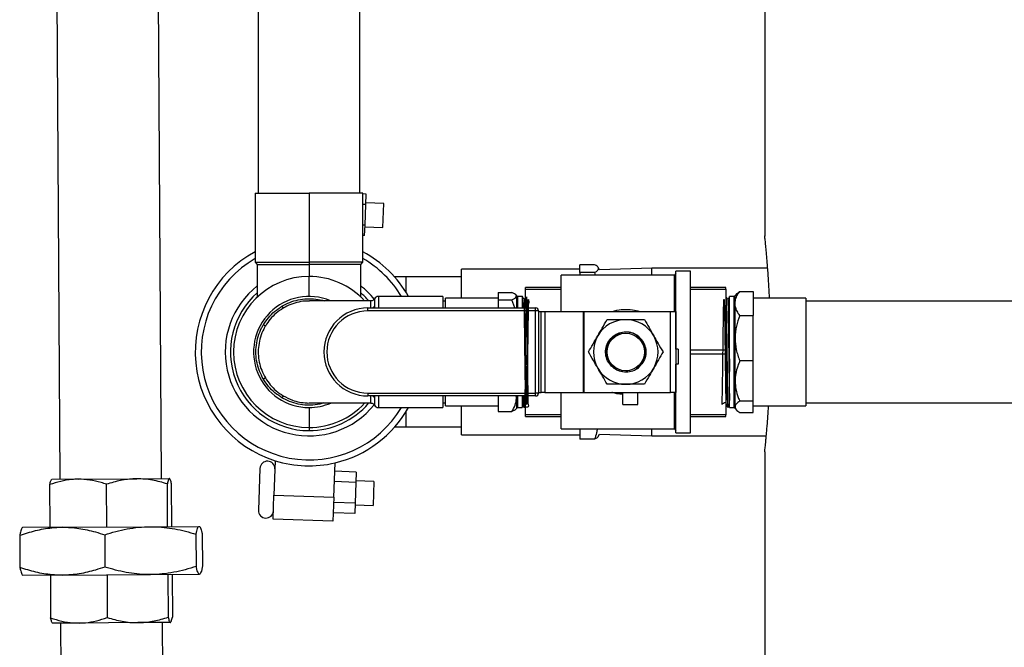
# Model space of a CAD drawing. Units: inches. Extents: x 0.8 to 12.3, y 1.4 to 8.7.
# Drawn here: x 4.8 to 5.7, y 2.8 to 3.4 of the extents above; entities that cross this region are included whole.
import ezdxf

# ---------------------------------------------------------------- set-up
doc = ezdxf.new("R2010")
doc.units = ezdxf.units.IN
doc.header["$MEASUREMENT"] = 0

msp = doc.modelspace()

# ---------------------------------------------------------------- linework, layer by layer
at = {"color": 7, "linetype": 'Continuous', "lineweight": 25}
for p, q in [((5.47408, 3.64623), (5.47408, 3.18068)), ((5.03349, 3.63585), (5.03349, 3.21784)), ((5.12204, 3.21784), (5.12204, 3.62859)), ((4.85725, 3.56277), (4.86093, 2.96928)), ((4.94948, 2.96983), (4.9458, 3.56332)), ((5.03089, 3.21784), (5.03089, 3.15783)), ((5.03089, 3.21784), (5.07776, 3.21784)), ((5.07776, 3.21784), (5.07776, 3.15783)), ((5.12464, 3.21784), (5.07776, 3.21784)), ((5.12464, 3.15783), (5.12464, 3.21784)), ((5.1274, 3.21713), (5.12464, 3.21723)), ((5.12708, 3.20812), (5.1274, 3.21713)), ((5.12708, 3.20812), (5.12464, 3.2082)), ((5.12644, 3.19009), (5.12708, 3.20812)), ((5.14275, 3.20895), (5.12713, 3.20951)), ((5.142, 3.18813), (5.14275, 3.20895)), ((5.12644, 3.19009), (5.12464, 3.19015)), ((5.12612, 3.18107), (5.12644, 3.19009)), ((5.12639, 3.18869), (5.142, 3.18813)), ((5.12612, 3.18107), (5.12464, 3.18112)), ((5.03089, 3.15783), (5.03276, 3.15596)), ((5.03089, 3.15783), (5.07776, 3.15783)), ((5.03276, 3.15596), (5.03276, 3.12768)), ((5.03276, 3.15596), (5.07776, 3.15596)), ((5.07776, 3.15783), (5.07776, 3.15596)), ((5.12464, 3.15783), (5.07776, 3.15783)), ((5.12277, 3.15596), (5.07776, 3.15596)), ((5.07776, 3.15596), (5.07776, 3.14554)), ((5.12277, 3.15596), (5.12464, 3.15783)), ((5.12277, 3.12768), (5.12277, 3.15596)), ((5.31318, 3.15187), (5.21031, 3.15187)), ((5.21031, 3.12675), (5.21031, 3.15187)), ((5.32604, 3.15577), (5.31318, 3.15577)), ((5.31318, 3.14897), (5.31318, 3.15577)), ((5.33032, 3.15142), (5.32924, 3.1533)), ((5.37584, 3.15283), (5.33032, 3.15142)), ((5.47663, 3.15283), (5.37584, 3.15283)), ((5.37584, 3.14675), (5.37584, 3.15283)), ((5.21031, 3.14508), (5.16193, 3.14508)), ((5.39546, 3.14675), (5.29688, 3.14675)), ((5.29688, 3.11502), (5.29688, 3.14675)), ((5.31318, 3.14897), (5.31318, 3.14675)), ((5.32604, 3.14897), (5.31318, 3.14897)), ((5.32604, 3.14897), (5.32657, 3.14675)), ((5.39686, 3.14815), (5.39546, 3.14675)), ((5.39546, 3.11502), (5.39546, 3.14675)), ((5.40954, 3.15013), (5.39686, 3.15013)), ((5.39686, 3.0824), (5.39686, 3.15013)), ((5.40954, 3.0097), (5.40954, 3.15013)), ((5.29688, 3.13608), (5.2661, 3.13608)), ((5.2661, 3.13461), (5.2661, 3.13608)), ((5.2661, 3.13461), (5.29688, 3.13461)), ((5.2661, 3.11814), (5.2661, 3.13461)), ((5.44032, 3.13608), (5.40954, 3.13608)), ((5.40954, 3.13461), (5.44032, 3.13461)), ((5.44032, 3.13461), (5.44032, 3.13608)), ((5.44032, 3.13461), (5.44032, 3.08139)), ((5.19402, 3.12817), (5.13818, 3.12817)), ((5.19402, 3.12817), (5.19402, 3.11814)), ((5.24235, 3.12675), (5.19652, 3.12675)), ((5.19652, 3.11814), (5.19652, 3.12675)), ((5.24235, 3.13173), (5.25406, 3.13173)), ((5.24235, 3.13173), (5.24235, 3.12514)), ((5.25811, 3.12908), (5.25746, 3.12974)), ((5.25811, 3.12908), (5.25811, 3.12843)), ((5.25811, 3.12843), (5.25811, 3.11814)), ((5.25902, 3.12817), (5.25811, 3.12817)), ((5.26328, 3.12804), (5.25902, 3.12817)), ((5.25902, 3.12817), (5.25902, 3.12754)), ((5.25902, 3.12754), (5.25902, 3.11814)), ((5.26509, 3.12569), (5.26464, 3.12569)), ((5.44053, 3.12796), (5.44032, 3.12795)), ((5.44229, 3.1257), (5.44184, 3.1257)), ((5.4474, 3.12817), (5.44342, 3.12805)), ((5.44342, 3.03178), (5.44342, 3.12805)), ((5.44831, 3.12817), (5.4474, 3.12817)), ((5.4474, 3.03166), (5.4474, 3.12817)), ((5.44991, 3.13068), (5.44831, 3.12908)), ((5.44831, 3.1221), (5.44831, 3.12908)), ((5.44999, 3.13061), (5.45236, 3.13256)), ((5.45236, 3.13256), (5.46407, 3.13256)), ((5.46407, 3.13256), (5.46407, 3.11163)), ((5.50991, 3.12675), (5.46407, 3.12675)), ((5.50991, 3.12675), (5.50991, 3.03308)), ((5.12893, 3.11564), (5.12893, 3.11814)), ((5.12893, 3.11814), (5.27483, 3.11814)), ((5.19652, 3.12419), (5.19402, 3.12419)), ((5.24235, 3.12514), (5.24235, 3.11814)), ((5.24235, 3.12514), (5.25406, 3.12514)), ((5.25661, 3.11814), (5.25406, 3.12514)), ((5.26301, 3.12393), (5.26301, 3.11814)), ((5.27483, 3.11564), (5.27483, 3.11814)), ((5.44831, 3.09188), (5.44831, 3.1221)), ((6.0068, 3.12419), (5.50991, 3.12419)), ((5.27483, 3.11564), (5.12893, 3.11564)), ((5.27483, 3.04418), (5.27483, 3.11564)), ((5.27733, 3.11564), (5.27483, 3.11564)), ((5.27733, 3.11564), (5.27733, 3.04418)), ((5.27733, 3.11502), (5.27951, 3.11502)), ((5.27951, 3.04481), (5.27951, 3.11502)), ((5.27951, 3.11502), (5.28285, 3.11502)), ((5.28285, 3.11502), (5.28285, 3.04481)), ((5.28285, 3.11502), (5.31652, 3.11502)), ((5.31652, 3.04481), (5.31652, 3.11502)), ((5.31652, 3.11502), (5.31682, 3.11502)), ((5.31682, 3.11502), (5.31682, 3.04481)), ((5.31682, 3.11502), (5.39207, 3.11502)), ((5.39207, 3.04481), (5.39207, 3.11502)), ((5.39207, 3.11502), (5.39665, 3.11502)), ((5.39665, 3.11502), (5.39665, 3.04481)), ((5.45236, 3.11163), (5.46407, 3.11163)), ((5.46407, 3.07212), (5.46407, 3.11163)), ((5.44831, 3.05465), (5.44831, 3.09188)), ((5.39873, 3.0824), (5.39665, 3.0824)), ((5.39873, 3.0824), (5.39873, 3.06938)), ((5.44032, 3.08139), (5.40954, 3.08139)), ((5.40954, 3.07844), (5.44032, 3.07844)), ((5.44032, 3.07844), (5.44032, 3.08139)), ((5.44032, 3.07844), (5.44032, 3.02522)), ((5.39873, 3.06938), (5.39665, 3.06938)), ((5.39686, 3.0097), (5.39686, 3.06938)), ((5.46407, 3.07212), (5.45236, 3.07212)), ((5.46407, 3.03718), (5.46407, 3.07212)), ((5.44831, 3.03222), (5.44831, 3.05465)), ((5.12893, 3.04418), (5.27483, 3.04418)), ((5.12893, 3.04418), (5.12893, 3.04168)), ((5.27483, 3.04168), (5.12893, 3.04168)), ((5.19402, 3.04168), (5.19402, 3.03166)), ((5.19652, 3.03308), (5.19652, 3.04168)), ((5.24235, 3.04168), (5.24235, 3.0281)), ((5.25811, 3.03998), (5.25782, 3.04168)), ((5.25811, 3.04168), (5.25811, 3.03998)), ((5.25811, 3.03998), (5.25811, 3.03075)), ((5.25902, 3.04168), (5.25902, 3.03166)), ((5.26301, 3.04168), (5.26301, 3.03178)), ((5.2661, 3.02522), (5.2661, 3.04168)), ((5.27483, 3.04168), (5.27483, 3.04418)), ((5.27733, 3.04418), (5.27483, 3.04418)), ((5.27733, 3.04481), (5.27951, 3.04481)), ((5.28285, 3.04481), (5.27951, 3.04481)), ((5.28285, 3.04481), (5.31652, 3.04481)), ((5.29688, 3.01308), (5.29688, 3.04481)), ((5.31682, 3.04481), (5.31652, 3.04481)), ((5.31682, 3.04481), (5.39207, 3.04481)), ((5.35072, 3.03439), (5.35072, 3.04481)), ((5.36374, 3.03439), (5.36374, 3.04481)), ((5.36489, 3.04481), (5.36374, 3.04448)), ((5.39665, 3.04481), (5.39207, 3.04481)), ((5.39546, 3.01308), (5.39546, 3.04481)), ((5.13818, 3.03166), (5.19402, 3.03166)), ((5.19402, 3.03564), (5.19652, 3.03564)), ((5.19652, 3.03308), (5.24235, 3.03308)), ((5.21031, 3.00796), (5.21031, 3.03308)), ((5.25811, 3.03166), (5.25902, 3.03166)), ((5.25902, 3.03166), (5.26301, 3.03178)), ((5.26458, 3.03183), (5.26509, 3.03185)), ((5.35072, 3.03439), (5.36374, 3.03439)), ((5.44032, 3.03418), (5.44047, 3.03418)), ((5.44184, 3.03183), (5.44234, 3.03181)), ((5.44342, 3.03178), (5.4474, 3.03166)), ((5.4474, 3.03166), (5.44831, 3.03166)), ((5.44831, 3.03075), (5.44831, 3.03222)), ((5.46407, 3.03718), (5.45236, 3.03718)), ((5.46407, 3.02727), (5.46407, 3.03718)), ((5.46407, 3.03308), (5.50991, 3.03308)), ((5.50991, 3.03564), (6.0068, 3.03564)), ((5.24235, 3.0281), (5.25406, 3.0281)), ((5.25746, 3.03009), (5.25811, 3.03075)), ((5.29688, 3.02522), (5.2661, 3.02522)), ((5.2661, 3.02375), (5.2661, 3.02522)), ((5.2661, 3.02375), (5.29688, 3.02375)), ((5.44032, 3.02522), (5.40954, 3.02522)), ((5.40954, 3.02375), (5.44032, 3.02375)), ((5.44032, 3.02375), (5.44032, 3.02522)), ((5.44831, 3.03075), (5.44991, 3.02915)), ((5.45236, 3.02727), (5.46407, 3.02727)), ((5.07776, 3.01429), (5.07776, 3.01158)), ((5.15213, 3.01474), (5.16193, 3.01474)), ((5.16193, 3.01475), (5.21031, 3.01475)), ((5.21031, 3.00796), (5.31318, 3.00796)), ((5.29688, 3.01308), (5.39546, 3.01308)), ((5.31318, 3.01308), (5.31318, 3.00406)), ((5.32924, 3.00653), (5.33032, 3.00841)), ((5.33032, 3.00841), (5.37584, 3.00699)), ((5.37584, 3.00699), (5.37584, 3.01308)), ((5.37584, 3.00699), (5.47545, 3.00699)), ((5.39546, 3.01308), (5.39686, 3.01168)), ((5.39686, 3.0097), (5.40954, 3.0097)), ((5.32604, 3.00406), (5.31318, 3.00406)), ((5.47408, 2.99324), (5.47408, 2.67358)), ((5.04833, 2.98543), (5.04726, 2.95551)), ((5.09931, 2.95365), (5.10038, 2.98357)), ((5.03508, 2.97874), (5.03378, 2.94231)), ((5.11878, 2.97557), (5.10012, 2.97623)), ((5.11878, 2.97557), (5.11845, 2.96655)), ((4.85253, 2.92756), (4.8523, 2.96466)), ((4.87692, 2.96938), (4.85407, 2.96924)), ((4.87692, 2.96938), (4.92803, 2.9697)), ((4.90182, 2.92787), (4.90159, 2.96496)), ((4.92803, 2.9697), (4.95632, 2.96987)), ((4.95475, 2.9282), (4.95452, 2.96529)), ((4.9584, 2.92822), (4.95817, 2.96531)), ((5.11845, 2.96655), (5.0998, 2.96722)), ((5.11845, 2.96655), (5.11781, 2.94852)), ((5.13412, 2.96739), (5.1185, 2.96795)), ((5.13412, 2.96739), (5.13338, 2.94657)), ((5.04652, 2.93469), (5.04726, 2.95551)), ((5.04726, 2.95551), (5.09931, 2.95365)), ((5.09931, 2.95365), (5.09857, 2.93283)), ((5.11781, 2.94852), (5.09915, 2.94919)), ((5.11781, 2.94852), (5.11749, 2.9395)), ((5.11776, 2.94712), (5.13338, 2.94657)), ((5.11749, 2.9395), (5.09883, 2.94017)), ((5.09857, 2.93283), (5.04652, 2.93469)), ((4.82611, 2.92054), (4.82628, 2.89259)), ((4.86303, 2.92763), (4.82867, 2.92741)), ((4.86303, 2.92763), (4.9397, 2.9281)), ((4.90004, 2.921), (4.90022, 2.89305)), ((4.9397, 2.9281), (4.98213, 2.92837)), ((4.97944, 2.92149), (4.97962, 2.89354)), ((4.9849, 2.92152), (4.98508, 2.89358)), ((4.86329, 2.88596), (4.82893, 2.88575)), ((4.85279, 2.88589), (4.85302, 2.8488)), ((4.86329, 2.88596), (4.93996, 2.88643)), ((4.90208, 2.8862), (4.90231, 2.84911)), ((4.93996, 2.88643), (4.98239, 2.8867)), ((4.95501, 2.88653), (4.95524, 2.84943)), ((4.95865, 2.88655), (4.95888, 2.84946)), ((4.87769, 2.84438), (4.85485, 2.84424)), ((4.86171, 2.84428), (4.86246, 2.7233)), ((4.9288, 2.8447), (4.87769, 2.84438)), ((4.95709, 2.84487), (4.9288, 2.8447)), ((4.951, 2.72385), (4.95025, 2.84483))]:
    msp.add_line(p, q, dxfattribs=at)
at = {"color": 8, "linetype": 'Continuous', "lineweight": 25}
for p, q in [((5.07776, 3.12817), (5.07776, 3.14554)), ((5.13818, 3.12817), (5.13818, 3.11814)), ((5.13476, 3.11968), (5.13475, 3.11814)), ((5.13475, 3.04168), (5.13476, 3.04015)), ((5.13818, 3.04168), (5.13818, 3.03166)), ((5.07776, 3.03166), (5.07776, 3.01429))]:
    msp.add_line(p, q, dxfattribs=at)
at = {"color": 7, "linetype": 'Continuous', "lineweight": 25, "flags": 128}
for points in [[(5.03976, 3.10244), (5.0397, 3.10247), (5.03959, 3.10254), (5.03944, 3.10263), (5.03923, 3.10275), (5.03898, 3.1029), (5.03869, 3.10307), (5.03837, 3.10326), (5.03801, 3.10347)], [(5.03976, 3.05739), (5.0397, 3.05736), (5.03959, 3.05729), (5.03944, 3.0572), (5.03923, 3.05708), (5.03898, 3.05693), (5.03869, 3.05676), (5.03837, 3.05657), (5.03801, 3.05636)]]:
    msp.add_lwpolyline(points, dxfattribs=at)
at = {"color": 7, "linetype": 'Continuous', "lineweight": 25}
msp.add_circle((5.35321, 3.07991), 0.01628, dxfattribs=at)
for centre, radius, start, end in [((5.07776, 3.07991), 0.09896, 118.27371, 252.69693), ((5.07776, 3.07991), 0.09375, 120, 329.02482), ((5.07776, 3.07991), 0.09896, 29.18158, 61.72629), ((5.07776, 3.07991), 0.09375, 30.97518, 60), ((5.07776, 3.07991), 0.06563, 90, 270), ((5.07776, 3.07991), 0.06563, 42.71804, 90), ((5.07776, 3.07991), 0.07292, 128.10779, 321.05157), ((5.07776, 3.07991), 0.07292, 38.93139, 51.89221), ((5.07776, 3.07991), 0.06834, 131.18836, 270), ((5.07776, 3.07991), 0.04825, 67.27842, 270), ((5.07776, 3.07991), 0.06834, 40.62824, 48.81164), ((5.13818, 3.12425), 0.00392, 90, 151.52449), ((5.2264, 3.22251), 0.20059, 210.84171, 211.41716), ((5.12893, 3.07991), 0.03823, 90, 270), ((5.27483, 3.11564), 0.0025, 0, 90), ((5.12893, 3.07991), 0.03573, 90, 270), ((5.35321, 3.07991), 0.02808, 90, 150), ((5.35321, 3.07991), 0.02808, 30, 90), ((5.35321, 3.07991), 0.02808, 150, 210), ((5.35322, 3.07991), 0.01687, 125.88803, 232.99617), ((5.35321, 3.07991), 0.01753, 22.02404, 51.09932), ((5.35321, 3.07991), 0.02808, 330, 30), ((5.35321, 3.07991), 0.02808, 210, 270), ((5.35321, 3.07991), 0.02808, 270, 330), ((5.35321, 3.07991), 0.01753, 308.90068, 337.97596), ((5.2264, 2.93731), 0.20059, 148.58285, 149.1583), ((5.27483, 3.04418), 0.0025, 270, 0), ((5.07776, 3.07991), 0.04825, 270, 293.07188), ((5.07776, 3.07991), 0.06563, 270, 317.28192), ((5.07776, 3.07991), 0.06834, 270, 319.34556), ((5.07776, 3.07991), 0.09896, 283.21198, 330.81842), ((5.13818, 3.03558), 0.00392, 208.53182, 270), ((5.04158, 2.97851), 0.0065, 357.95445, 177.95445), ((5.07776, 3.07991), 0.09896, 252.69693, 283.21198), ((5.04028, 2.94207), 0.0065, 177.95445, 357.95445)]:
    msp.add_arc(centre, radius, start, end, dxfattribs=at)
at = {"color": 8, "linetype": 'Continuous', "lineweight": 25}
for centre, start, end in [((5.13159, 3.12181), 286.22371, 326.0256), ((5.13159, 3.03802), 33.9744, 73.77619)]:
    msp.add_arc(centre, 0.00382, start, end, dxfattribs=at)
at = {"color": 7, "linetype": 'Continuous', "lineweight": 25}
for points, knots in [([(5.47821, 3.12675), (5.4782, 3.12706), (5.47808, 3.12974), (5.47783, 3.13455), (5.47744, 3.14116), (5.47703, 3.14742), (5.4766, 3.15327), (5.47618, 3.1586), (5.47577, 3.16344), (5.47538, 3.16778), (5.47502, 3.17154), (5.47472, 3.17466), (5.47446, 3.17717), (5.47426, 3.17907), (5.47414, 3.18025), (5.47408, 3.18078), (5.47409, 3.1807), (5.47409, 3.18068)], [0, 0, 0, 0, 0.009406, 0.082498, 0.15559, 0.230784, 0.305979, 0.379433, 0.452888, 0.528475, 0.604062, 0.67752, 0.750979, 0.826592, 0.902206, 0.975306, 1, 1, 1, 1]), ([(5.32604, 3.14897), (5.32683, 3.14942), (5.3283, 3.15025), (5.32938, 3.15147), (5.32963, 3.15264), (5.32899, 3.15382), (5.32771, 3.15486), (5.32652, 3.15551), (5.32604, 3.15577)], [0, 0, 0, 0, 0.200178, 0.36857, 0.537992, 0.710716, 0.884531, 1, 1, 1, 1]), ([(5.16193, 3.14508), (5.15858, 3.14508), (5.1552, 3.14508), (5.15189, 3.14508), (5.15186, 3.14508)], [0, 0, 0, 0, 0.991476, 1, 1, 1, 1]), ([(5.16193, 3.14508), (5.16193, 3.14498), (5.16193, 3.14476), (5.16193, 3.14303), (5.16193, 3.14032), (5.16193, 3.13645), (5.16193, 3.13343), (5.16193, 3.1315), (5.16193, 3.13144)], [0, 0, 0, 0, 0.198722, 0.397443, 0.596165, 0.794887, 0.993608, 1, 1, 1, 1]), ([(5.13471, 3.12613), (5.13466, 3.12603), (5.13442, 3.12556), (5.13367, 3.12491), (5.13257, 3.12433), (5.13177, 3.1243), (5.13139, 3.12428)], [0, 0, 0, 0, 0.08619, 0.404071, 0.716481, 1, 1, 1, 1]), ([(5.25811, 3.12843), (5.25811, 3.12853), (5.25808, 3.12903), (5.25741, 3.12995), (5.25582, 3.13095), (5.2545, 3.13154), (5.25406, 3.13173)], [0, 0, 0, 0, 0.080768, 0.445628, 0.818082, 1, 1, 1, 1]), ([(5.25406, 3.12514), (5.2545, 3.12533), (5.2559, 3.12595), (5.25767, 3.12705), (5.25796, 3.12797), (5.25811, 3.12843)], [0, 0, 0, 0, 0.183439, 0.586955, 1, 1, 1, 1]), ([(5.26465, 3.12568), (5.26442, 3.12607), (5.26396, 3.12686), (5.26351, 3.12765), (5.26328, 3.12804)], [0, 0, 0, 0, 0.499998, 1, 1, 1, 1]), ([(5.26365, 3.11814), (5.26363, 3.11889), (5.26359, 3.12132), (5.26351, 3.12431), (5.26341, 3.12685), (5.26334, 3.12802), (5.2633, 3.12791), (5.26329, 3.12788)], [0, 0, 0, 0, 0.117973, 0.38298, 0.655671, 0.920715, 1, 1, 1, 1]), ([(5.26497, 3.11814), (5.26647, 3.11964), (5.26938, 3.12253), (5.26813, 3.12512), (5.26831, 3.12587), (5.26812, 3.12482), (5.26802, 3.12203), (5.2679, 3.11759), (5.26779, 3.11168), (5.26768, 3.10453), (5.26756, 3.09642), (5.26745, 3.08767), (5.26733, 3.07861), (5.26722, 3.0696), (5.26711, 3.06099), (5.26699, 3.05312), (5.26688, 3.04629), (5.26676, 3.04077), (5.26665, 3.03678), (5.26654, 3.03447), (5.26642, 3.03394), (5.26631, 3.03519), (5.26619, 3.03819), (5.26608, 3.04282), (5.26597, 3.0489), (5.26585, 3.05619), (5.26574, 3.0644), (5.26562, 3.07322), (5.26551, 3.0823), (5.2654, 3.0913), (5.26528, 3.09984), (5.26517, 3.10762), (5.26505, 3.11431), (5.26494, 3.11968), (5.26483, 3.12341), (5.26473, 3.12543), (5.26467, 3.12545), (5.26465, 3.12546)], [0, 0, 0, 0, 0.030866, 0.059698, 0.088533, 0.11737, 0.146209, 0.175051, 0.203895, 0.232741, 0.261589, 0.29044, 0.319292, 0.348147, 0.377004, 0.405864, 0.434726, 0.46359, 0.492456, 0.521325, 0.550195, 0.579068, 0.607943, 0.636821, 0.6657, 0.694582, 0.723466, 0.752353, 0.781241, 0.810132, 0.839026, 0.867921, 0.896818, 0.925718, 0.95462, 0.983525, 1, 1, 1, 1]), ([(5.26509, 3.03196), (5.26659, 3.03204), (5.26961, 3.03221), (5.26825, 3.03411), (5.2685, 3.03723), (5.26831, 3.04162), (5.26824, 3.04705), (5.26814, 3.05346), (5.26804, 3.06057), (5.26794, 3.06829), (5.26785, 3.07627), (5.26775, 3.08443), (5.26765, 3.09239), (5.26755, 3.10007), (5.26746, 3.10711), (5.26736, 3.11344), (5.26726, 3.11876), (5.26717, 3.12303), (5.26707, 3.12604), (5.26697, 3.12776), (5.26688, 3.12809), (5.2668, 3.12733), (5.26671, 3.12564), (5.26662, 3.12272), (5.26652, 3.1184), (5.26643, 3.11294), (5.26633, 3.1066), (5.26623, 3.09943), (5.26614, 3.09178), (5.26604, 3.08373), (5.26594, 3.07563), (5.26584, 3.06758), (5.26575, 3.05996), (5.26565, 3.05283), (5.26555, 3.04653), (5.26545, 3.04112), (5.26536, 3.03686), (5.26526, 3.03379), (5.26516, 3.03204), (5.26506, 3.03165), (5.26497, 3.03261), (5.26487, 3.03498), (5.26479, 3.038), (5.26473, 3.04067), (5.26471, 3.04168)], [0, 0, 0, 0, 0.0236908, 0.0475924, 0.072187, 0.096092, 0.12069, 0.1445983, 0.1691997, 0.1931105, 0.2177146, 0.2416283, 0.2662353, 0.2901524, 0.3147628, 0.3386832, 0.363297, 0.3872199, 0.4118364, 0.4357622, 0.4603816, 0.4796312, 0.4992355, 0.5231697, 0.547798, 0.5717328, 0.5963616, 0.620299, 0.6449304, 0.6688706, 0.693505, 0.7174486, 0.7420864, 0.7660332, 0.7906744, 0.8146239, 0.8392677, 0.8632201, 0.8878668, 0.9118225, 0.9364727, 0.9604316, 0.9850853, 1, 1, 1, 1]), ([(5.2661, 3.12746), (5.26598, 3.12724), (5.26564, 3.12665), (5.26529, 3.12605), (5.26507, 3.12567)], [0, 0, 0, 0, 0.364159, 1, 1, 1, 1]), ([(5.26542, 3.11814), (5.26692, 3.11964), (5.26983, 3.12253), (5.26858, 3.12512), (5.26876, 3.12587), (5.26857, 3.12482), (5.26848, 3.12203), (5.26836, 3.11759), (5.26824, 3.11168), (5.26813, 3.10453), (5.26802, 3.09642), (5.2679, 3.08767), (5.26779, 3.07861), (5.26767, 3.0696), (5.26756, 3.06099), (5.26745, 3.05312), (5.26733, 3.04629), (5.26722, 3.04077), (5.2671, 3.03678), (5.26699, 3.03447), (5.26688, 3.03394), (5.26676, 3.03519), (5.26665, 3.03819), (5.26653, 3.04282), (5.26642, 3.0489), (5.2663, 3.05619), (5.26619, 3.0644), (5.26608, 3.07322), (5.26596, 3.0823), (5.26585, 3.0913), (5.26573, 3.09984), (5.26562, 3.10762), (5.26551, 3.11431), (5.26539, 3.11967), (5.26528, 3.12342), (5.26518, 3.12548), (5.26511, 3.12549), (5.26509, 3.12549)], [0, 0, 0, 0, 0.0307659, 0.0595055, 0.0882474, 0.1169913, 0.1457373, 0.1744858, 0.2032367, 0.2319894, 0.2607444, 0.289502, 0.3182617, 0.3470233, 0.3757874, 0.4045539, 0.4333225, 0.462093, 0.4908661, 0.5196415, 0.548419, 0.5771985, 0.6059806, 0.634765, 0.6635513, 0.6923398, 0.7211309, 0.7499241, 0.7787193, 0.8075169, 0.8363169, 0.865119, 0.8939231, 0.9227297, 0.9515387, 0.9803497, 1, 1, 1, 1]), ([(5.44032, 3.03608), (5.43882, 3.03541), (5.43588, 3.03412), (5.43716, 3.0343), (5.43697, 3.0362), (5.43717, 3.03982), (5.43726, 3.04499), (5.43738, 3.05154), (5.43749, 3.05919), (5.43761, 3.06765), (5.43772, 3.07659), (5.43783, 3.08566), (5.43795, 3.09451), (5.43806, 3.10279), (5.43818, 3.11018), (5.43829, 3.11639), (5.4384, 3.12118), (5.43852, 3.12436), (5.43863, 3.1258), (5.43875, 3.12546), (5.43886, 3.12334), (5.43897, 3.11953), (5.43909, 3.11416), (5.4392, 3.10747), (5.43932, 3.0997), (5.43943, 3.09115), (5.43955, 3.08216), (5.43966, 3.07309), (5.43977, 3.06428), (5.43989, 3.05608), (5.44, 3.0488), (5.44012, 3.04276), (5.44023, 3.0381), (5.44034, 3.03527), (5.44042, 3.03402), (5.44046, 3.03424), (5.44047, 3.03425)], [0, 0, 0, 0, 0.031642, 0.061801, 0.091961, 0.122124, 0.15229, 0.182458, 0.212628, 0.242801, 0.272976, 0.303154, 0.333333, 0.363515, 0.3937, 0.423887, 0.454076, 0.484267, 0.514461, 0.544657, 0.574855, 0.605056, 0.63526, 0.665465, 0.695673, 0.725883, 0.756096, 0.786311, 0.816528, 0.846748, 0.87697, 0.907194, 0.937421, 0.96765, 0.997881, 1, 1, 1, 1]), ([(5.44235, 3.03198), (5.44233, 3.03194), (5.44229, 3.0318), (5.44221, 3.03301), (5.44211, 3.03556), (5.44201, 3.03941), (5.44192, 3.04443), (5.44182, 3.05042), (5.44172, 3.05729), (5.44162, 3.06475), (5.44153, 3.0727), (5.44143, 3.08079), (5.44133, 3.08892), (5.44124, 3.09673), (5.44114, 3.10412), (5.44104, 3.11076), (5.44094, 3.11659), (5.44085, 3.12131), (5.44075, 3.12493), (5.44065, 3.12712), (5.44058, 3.12809), (5.44054, 3.12788), (5.44053, 3.12784)], [0, 0, 0, 0, 0.022171, 0.076675, 0.129636, 0.184133, 0.237086, 0.291576, 0.344524, 0.399008, 0.45195, 0.506427, 0.559361, 0.61383, 0.666757, 0.721219, 0.774141, 0.828597, 0.881512, 0.935962, 0.988869, 1, 1, 1, 1]), ([(5.44185, 3.12569), (5.44163, 3.12607), (5.4412, 3.12683), (5.44076, 3.12758), (5.44054, 3.12796)], [0, 0, 0, 0, 0.499998, 1, 1, 1, 1]), ([(5.44336, 3.12756), (5.44323, 3.12733), (5.44287, 3.12671), (5.44251, 3.12609), (5.44228, 3.12569)], [0, 0, 0, 0, 0.365593, 1, 1, 1, 1]), ([(5.44229, 3.12564), (5.44233, 3.12552), (5.4424, 3.12526), (5.44251, 3.12266), (5.44263, 3.11848), (5.44274, 3.11276), (5.44285, 3.10577), (5.44297, 3.09776), (5.44308, 3.08906), (5.4432, 3.08001), (5.44331, 3.07107), (5.44338, 3.06551), (5.44342, 3.06281)], [0, 0, 0, 0, 0.0942042, 0.1954578, 0.296718, 0.3979867, 0.4992641, 0.6005488, 0.7018404, 0.8031408, 0.9044496, 1, 1, 1, 1]), ([(5.44831, 3.1221), (5.44845, 3.12354), (5.44874, 3.12646), (5.4505, 3.12994), (5.45192, 3.13194), (5.45236, 3.13256)], [0, 0, 0, 0, 0.402971, 0.816562, 1, 1, 1, 1]), ([(5.03801, 3.10347), (5.0394, 3.10558), (5.04222, 3.10984), (5.0477, 3.11536), (5.05202, 3.11824), (5.05418, 3.11968)], [0, 0, 0, 0, 0.326924, 0.662934, 1, 1, 1, 1]), ([(5.05522, 3.11795), (5.05315, 3.11657), (5.04908, 3.11385), (5.04383, 3.10858), (5.04113, 3.1045), (5.03976, 3.10244)], [0, 0, 0, 0, 0.337121, 0.664064, 1, 1, 1, 1]), ([(5.07822, 3.12413), (5.07753, 3.12417), (5.07438, 3.12433), (5.06884, 3.12343), (5.06172, 3.12144), (5.05741, 3.11913), (5.05522, 3.11795)], [0, 0, 0, 0, 0.084687, 0.392639, 0.692137, 1, 1, 1, 1]), ([(5.1314, 3.12425), (5.12986, 3.12425), (5.12632, 3.12425), (5.12081, 3.12425), (5.11515, 3.12425), (5.11011, 3.12425), (5.10602, 3.12425), (5.10271, 3.12425), (5.09954, 3.12425), (5.09602, 3.12425), (5.0919, 3.12425), (5.08796, 3.12425), (5.08442, 3.12425), (5.0815, 3.12425), (5.07922, 3.12425), (5.07852, 3.12425), (5.07822, 3.12425)], [0, 0, 0, 0, 0.058356, 0.134635, 0.21787, 0.291053, 0.353298, 0.404001, 0.448247, 0.510322, 0.587343, 0.678673, 0.755853, 0.839641, 0.929163, 1, 1, 1, 1]), ([(5.26301, 3.12393), (5.26302, 3.12344), (5.26307, 3.12185), (5.26311, 3.11966), (5.26314, 3.11814)], [0, 0, 0, 0, 0.308062, 1, 1, 1, 1]), ([(5.44032, 3.12177), (5.44034, 3.12088), (5.4404, 3.11865), (5.44048, 3.11383), (5.44058, 3.10759), (5.44068, 3.10058), (5.44077, 3.09293), (5.44087, 3.08498), (5.44097, 3.07681), (5.44107, 3.0688), (5.44116, 3.06103), (5.44126, 3.05387), (5.44136, 3.04738), (5.44146, 3.04187), (5.44155, 3.03739), (5.44165, 3.03418), (5.44174, 3.03224), (5.4418, 3.03204), (5.44183, 3.03196)], [0, 0, 0, 0, 0.043578, 0.109056, 0.172697, 0.238184, 0.301834, 0.36733, 0.430987, 0.496489, 0.560154, 0.625665, 0.689338, 0.754858, 0.81854, 0.884069, 0.947758, 1, 1, 1, 1]), ([(5.44185, 3.12555), (5.44188, 3.12544), (5.44195, 3.12518), (5.44206, 3.12265), (5.44217, 3.11848), (5.44229, 3.11276), (5.4424, 3.10577), (5.44251, 3.09776), (5.44263, 3.08906), (5.44274, 3.08), (5.44286, 3.07098), (5.44297, 3.06237), (5.44308, 3.05445), (5.44319, 3.04753), (5.44331, 3.0417), (5.44338, 3.03907), (5.44342, 3.03775)], [0, 0, 0, 0, 0.059177, 0.131999, 0.204827, 0.277661, 0.350501, 0.423346, 0.496196, 0.569053, 0.641916, 0.713522, 0.785133, 0.85675, 0.928373, 1, 1, 1, 1]), ([(5.45236, 3.11163), (5.45193, 3.11224), (5.45062, 3.11408), (5.44902, 3.11727), (5.44835, 3.12019), (5.44831, 3.12181), (5.44831, 3.1221)], [0, 0, 0, 0, 0.181918, 0.547162, 0.919232, 1, 1, 1, 1]), ([(5.34153, 3.11502), (5.34283, 3.11544), (5.34656, 3.11664), (5.3532, 3.11709), (5.35965, 3.1165), (5.3637, 3.11562), (5.36517, 3.11511), (5.36543, 3.11502)], [0, 0, 0, 0, 0.1704369, 0.4882008, 0.805498, 0.9660894, 1, 1, 1, 1]), ([(5.45236, 3.11163), (5.45129, 3.10857), (5.44911, 3.10236), (5.44832, 3.09559), (5.44831, 3.09207), (5.44831, 3.09188)], [0, 0, 0, 0, 0.478472, 0.971142, 1, 1, 1, 1]), ([(5.03801, 3.05636), (5.03683, 3.05859), (5.03443, 3.06311), (5.03233, 3.07049), (5.03138, 3.07816), (5.03173, 3.08587), (5.03339, 3.09354), (5.0357, 3.09939), (5.03751, 3.10258), (5.03801, 3.10347)], [0, 0, 0, 0, 0.15297, 0.310247, 0.463211, 0.620432, 0.776909, 0.938015, 1, 1, 1, 1]), ([(5.03976, 3.10244), (5.03928, 3.10159), (5.03757, 3.09856), (5.03536, 3.09298), (5.03376, 3.08568), (5.03343, 3.07827), (5.03431, 3.07097), (5.03633, 3.06388), (5.03862, 3.05956), (5.03976, 3.05739)], [0, 0, 0, 0, 0.061996, 0.220736, 0.379475, 0.534659, 0.689833, 0.844913, 1, 1, 1, 1]), ([(5.32889, 3.09396), (5.33015, 3.09614), (5.33288, 3.10087), (5.33556, 3.10551), (5.337, 3.108)], [0, 0, 0, 0, 0.461779, 1, 1, 1, 1]), ([(5.337, 3.108), (5.33836, 3.108), (5.34169, 3.108), (5.3471, 3.108), (5.35117, 3.108), (5.35321, 3.108)], [0, 0, 0, 0, 0.254785, 0.6259, 1, 1, 1, 1]), ([(5.35321, 3.108), (5.35648, 3.108), (5.36194, 3.108), (5.36728, 3.108), (5.36943, 3.108)], [0, 0, 0, 0, 0.598328, 1, 1, 1, 1]), ([(5.36943, 3.108), (5.37075, 3.1057), (5.37343, 3.10107), (5.37616, 3.09634), (5.37753, 3.09396)], [0, 0, 0, 0, 0.49696, 1, 1, 1, 1]), ([(5.32078, 3.07991), (5.32211, 3.08222), (5.32478, 3.08684), (5.32752, 3.09158), (5.32889, 3.09396)], [0, 0, 0, 0, 0.49696, 1, 1, 1, 1]), ([(5.34303, 3.06564), (5.34154, 3.06694), (5.33855, 3.06955), (5.33604, 3.07506), (5.33537, 3.081), (5.33674, 3.08684), (5.33996, 3.0919), (5.34467, 3.0956), (5.35037, 3.09758), (5.35627, 3.0974), (5.36048, 3.09632), (5.36215, 3.09493), (5.3623, 3.0948)], [0, 0, 0, 0, 0.109864, 0.219723, 0.329512, 0.439262, 0.549019, 0.658827, 0.768709, 0.878656, 0.988631, 1, 1, 1, 1]), ([(5.36422, 3.09356), (5.3634, 3.09413), (5.36099, 3.09581), (5.35623, 3.09731), (5.35034, 3.09721), (5.34479, 3.09514), (5.34024, 3.09136), (5.33721, 3.08629), (5.33602, 3.08049), (5.33682, 3.07464), (5.33952, 3.06938), (5.3438, 3.06531), (5.34919, 3.06287), (5.35507, 3.06238), (5.3603, 3.06365), (5.36307, 3.0655), (5.36422, 3.06627)], [0, 0, 0, 0, 0.0390013, 0.1145971, 0.1902232, 0.2658607, 0.3414857, 0.4170795, 0.4926374, 0.5681702, 0.6436999, 0.7192498, 0.7948344, 0.8704528, 0.9460893, 1, 1, 1, 1]), ([(5.36219, 3.09419), (5.36341, 3.09342), (5.36618, 3.09169), (5.3684, 3.08872), (5.36933, 3.08678), (5.36946, 3.08649)], [0, 0, 0, 0, 0.400505, 0.909758, 1, 1, 1, 1]), ([(5.36219, 3.06564), (5.36334, 3.06649), (5.36602, 3.06847), (5.36891, 3.07296), (5.37034, 3.07853), (5.36983, 3.08429), (5.36744, 3.08953), (5.36449, 3.09266), (5.36255, 3.09395), (5.36219, 3.09419)], [0, 0, 0, 0, 0.126081, 0.293276, 0.460358, 0.627358, 0.794339, 0.961371, 1, 1, 1, 1]), ([(5.37753, 3.09396), (5.3788, 3.09177), (5.38153, 3.08704), (5.3842, 3.08241), (5.38564, 3.07991)], [0, 0, 0, 0, 0.461779, 1, 1, 1, 1]), ([(5.44831, 3.09188), (5.4485, 3.08856), (5.4489, 3.08179), (5.45119, 3.07538), (5.45236, 3.07212)], [0, 0, 0, 0, 0.490852, 1, 1, 1, 1]), ([(5.36946, 3.08649), (5.37002, 3.0846), (5.37113, 3.08081), (5.37053, 3.07623), (5.36966, 3.07386), (5.36946, 3.07334)], [0, 0, 0, 0, 0.43665, 0.874953, 1, 1, 1, 1]), ([(5.32889, 3.06587), (5.32763, 3.06806), (5.3249, 3.07279), (5.32222, 3.07742), (5.32078, 3.07991)], [0, 0, 0, 0, 0.461779, 1, 1, 1, 1]), ([(5.38564, 3.07991), (5.38431, 3.07761), (5.38164, 3.07298), (5.37891, 3.06825), (5.37753, 3.06587)], [0, 0, 0, 0, 0.4969604, 1, 1, 1, 1]), ([(5.337, 3.05183), (5.33567, 3.05413), (5.333, 3.05876), (5.33026, 3.06349), (5.32889, 3.06587)], [0, 0, 0, 0, 0.49696, 1, 1, 1, 1]), ([(5.35489, 3.06271), (5.35391, 3.06257), (5.35099, 3.06214), (5.3468, 3.06333), (5.34408, 3.065), (5.34303, 3.06564)], [0, 0, 0, 0, 0.234395, 0.705113, 1, 1, 1, 1]), ([(5.36946, 3.07334), (5.36919, 3.07279), (5.36812, 3.07063), (5.36574, 3.0678), (5.3632, 3.06625), (5.36219, 3.06564)], [0, 0, 0, 0, 0.172196, 0.670832, 1, 1, 1, 1]), ([(5.37753, 3.06587), (5.37627, 3.06369), (5.37354, 3.05896), (5.37087, 3.05432), (5.36943, 3.05183)], [0, 0, 0, 0, 0.461779, 1, 1, 1, 1]), ([(5.45236, 3.07212), (5.45193, 3.0711), (5.45062, 3.06804), (5.44902, 3.06271), (5.44835, 3.05784), (5.44831, 3.05513), (5.44831, 3.05465)], [0, 0, 0, 0, 0.181918, 0.547162, 0.919232, 1, 1, 1, 1]), ([(5.03976, 3.05739), (5.04114, 3.05532), (5.04384, 3.05124), (5.04909, 3.04597), (5.05316, 3.04325), (5.05522, 3.04188)], [0, 0, 0, 0, 0.33712, 0.664072, 1, 1, 1, 1]), ([(5.05418, 3.04015), (5.05208, 3.04155), (5.04782, 3.04437), (5.04232, 3.04986), (5.03945, 3.05419), (5.03801, 3.05636)], [0, 0, 0, 0, 0.326859, 0.662783, 1, 1, 1, 1]), ([(5.35321, 3.05183), (5.35119, 3.05183), (5.34712, 3.05183), (5.34171, 3.05183), (5.33836, 3.05183), (5.337, 3.05183)], [0, 0, 0, 0, 0.370951, 0.745215, 1, 1, 1, 1]), ([(5.36943, 3.05183), (5.36728, 3.05183), (5.36194, 3.05183), (5.35648, 3.05183), (5.35321, 3.05183)], [0, 0, 0, 0, 0.401672, 1, 1, 1, 1]), ([(5.44831, 3.05465), (5.44845, 3.05224), (5.44874, 3.04737), (5.4505, 3.04155), (5.45192, 3.03821), (5.45236, 3.03718)], [0, 0, 0, 0, 0.402971, 0.816562, 1, 1, 1, 1]), ([(5.05522, 3.04188), (5.05789, 3.04048), (5.06243, 3.03812), (5.06948, 3.03624), (5.07434, 3.03574), (5.07728, 3.03552), (5.07806, 3.03561), (5.07822, 3.03562)], [0, 0, 0, 0, 0.3734622, 0.6348748, 0.9017441, 0.9811808, 1, 1, 1, 1]), ([(5.25406, 3.0281), (5.25514, 3.02994), (5.25732, 3.03367), (5.2581, 3.03775), (5.25811, 3.03986), (5.25811, 3.03998)], [0, 0, 0, 0, 0.478472, 0.971142, 1, 1, 1, 1]), ([(5.2642, 3.04168), (5.26421, 3.04145), (5.26424, 3.03946), (5.26431, 3.03667), (5.26441, 3.03366), (5.26449, 3.03207), (5.26455, 3.03202), (5.26457, 3.03201)], [0, 0, 0, 0, 0.035057, 0.298866, 0.570328, 0.834103, 1, 1, 1, 1]), ([(5.35072, 3.04318), (5.34897, 3.04328), (5.34592, 3.04347), (5.34269, 3.04422), (5.34124, 3.04472), (5.34099, 3.04481)], [0, 0, 0, 0, 0.526955, 0.920706, 1, 1, 1, 1]), ([(5.07822, 3.03558), (5.07852, 3.03558), (5.07922, 3.03558), (5.0815, 3.03558), (5.08442, 3.03558), (5.08796, 3.03558), (5.0919, 3.03558), (5.09602, 3.03558), (5.09964, 3.03558), (5.10308, 3.03558), (5.1069, 3.03558), (5.11123, 3.03558), (5.11603, 3.03558), (5.12114, 3.03558), (5.12632, 3.03558), (5.12986, 3.03558), (5.1314, 3.03558)], [0, 0, 0, 0, 0.070837, 0.160356, 0.244142, 0.32132, 0.412647, 0.489666, 0.551739, 0.601034, 0.659534, 0.732138, 0.795312, 0.865354, 0.94163, 1, 1, 1, 1]), ([(5.13141, 3.03553), (5.13157, 3.03554), (5.13217, 3.0356), (5.1331, 3.03525), (5.13401, 3.03463), (5.13452, 3.03409), (5.13469, 3.03377), (5.13473, 3.0337)], [0, 0, 0, 0, 0.120754, 0.450661, 0.718489, 0.946786, 1, 1, 1, 1]), ([(5.26326, 3.0341), (5.26348, 3.03372), (5.26392, 3.03296), (5.26436, 3.0322), (5.26457, 3.03182)], [0, 0, 0, 0, 0.499998, 1, 1, 1, 1]), ([(5.26509, 3.03184), (5.26532, 3.03224), (5.26566, 3.03282), (5.26599, 3.03341), (5.2661, 3.0336)], [0, 0, 0, 0, 0.6741658, 1, 1, 1, 1]), ([(5.44047, 3.0342), (5.44069, 3.0338), (5.44115, 3.03301), (5.44161, 3.03222), (5.44183, 3.03183)], [0, 0, 0, 0, 0.499998, 1, 1, 1, 1]), ([(5.44235, 3.03181), (5.44257, 3.03219), (5.44294, 3.03283), (5.44331, 3.03347), (5.44346, 3.03373)], [0, 0, 0, 0, 0.590612, 1, 1, 1, 1]), ([(5.45236, 3.03718), (5.45129, 3.03641), (5.44911, 3.03485), (5.44832, 3.03315), (5.44831, 3.03227), (5.44831, 3.03222)], [0, 0, 0, 0, 0.4784718, 0.9711424, 1, 1, 1, 1]), ([(5.44831, 3.03222), (5.4485, 3.03139), (5.4489, 3.02969), (5.45119, 3.02809), (5.45236, 3.02727)], [0, 0, 0, 0, 0.490852, 1, 1, 1, 1]), ([(5.47408, 2.99324), (5.47409, 2.99331), (5.4741, 2.99343), (5.47421, 2.99444), (5.47438, 2.99607), (5.47462, 2.99837), (5.47491, 3.00126), (5.47524, 3.00474), (5.47562, 3.00884), (5.47603, 3.01351), (5.47644, 3.01865), (5.47687, 3.02429), (5.47721, 3.02912), (5.47739, 3.0322), (5.47744, 3.03308)], [0, 0, 0, 0, 0.086478, 0.172956, 0.261954, 0.350953, 0.437428, 0.523902, 0.612872, 0.701842, 0.788624, 0.875406, 0.964697, 1, 1, 1, 1]), ([(5.16193, 3.02819), (5.16193, 3.02655), (5.16193, 3.02327), (5.16193, 3.01954), (5.16193, 3.0168), (5.16193, 3.01507), (5.16193, 3.01485), (5.16193, 3.01475)], [0, 0, 0, 0, 0.199212, 0.399409, 0.599606, 0.799803, 1, 1, 1, 1]), ([(5.25743, 3.03009), (5.25743, 3.03007), (5.25718, 3.02959), (5.25589, 3.02892), (5.25449, 3.02829), (5.25406, 3.0281)], [0, 0, 0, 0, 0.026569, 0.700912, 1, 1, 1, 1]), ([(5.32847, 3.01308), (5.32825, 3.0119), (5.32767, 3.00887), (5.32666, 3.00589), (5.32604, 3.00406)], [0, 0, 0, 0, 0.387439, 1, 1, 1, 1]), ([(5.32922, 3.00653), (5.32894, 3.00616), (5.32833, 3.00532), (5.32685, 3.00451), (5.32604, 3.00406)], [0, 0, 0, 0, 0.451078, 1, 1, 1, 1]), ([(4.87692, 2.96938), (4.87508, 2.96932), (4.87001, 2.96915), (4.86173, 2.96771), (4.85545, 2.96568), (4.8523, 2.96466)], [0, 0, 0, 0, 0.220614, 0.608019, 1, 1, 1, 1]), ([(4.8523, 2.96466), (4.85259, 2.9659), (4.85302, 2.96778), (4.85363, 2.96904), (4.85394, 2.96917), (4.85409, 2.96924)], [0, 0, 0, 0, 0.495251, 0.746818, 1, 1, 1, 1]), ([(4.90159, 2.96496), (4.90001, 2.96547), (4.89521, 2.96702), (4.88699, 2.96895), (4.88029, 2.96924), (4.87692, 2.96938)], [0, 0, 0, 0, 0.196681, 0.595618, 1, 1, 1, 1]), ([(4.92803, 2.9697), (4.9274, 2.96969), (4.92265, 2.96962), (4.9137, 2.96856), (4.90565, 2.96617), (4.90159, 2.96496)], [0, 0, 0, 0, 0.070114, 0.530797, 1, 1, 1, 1]), ([(4.95452, 2.96529), (4.95022, 2.96651), (4.94373, 2.96834), (4.93482, 2.96955), (4.9303, 2.96965), (4.92803, 2.9697)], [0, 0, 0, 0, 0.495251, 0.746818, 1, 1, 1, 1]), ([(4.95632, 2.96987), (4.95627, 2.96987), (4.95595, 2.96983), (4.95534, 2.96882), (4.9548, 2.96647), (4.95452, 2.96529)], [0, 0, 0, 0, 0.070114, 0.530797, 1, 1, 1, 1]), ([(4.95817, 2.96531), (4.95786, 2.96655), (4.95741, 2.96842), (4.95678, 2.96968), (4.95647, 2.96981), (4.95632, 2.96987)], [0, 0, 0, 0, 0.495251, 0.746818, 1, 1, 1, 1]), ([(4.82611, 2.92054), (4.83067, 2.92202), (4.83983, 2.92499), (4.85224, 2.92724), (4.86002, 2.92752), (4.86303, 2.92763)], [0, 0, 0, 0, 0.377776, 0.759058, 1, 1, 1, 1]), ([(4.82879, 2.92742), (4.82873, 2.92741), (4.82845, 2.92737), (4.82797, 2.92685), (4.82734, 2.92543), (4.82672, 2.92334), (4.82631, 2.92147), (4.82611, 2.92054)], [0, 0, 0, 0, 0.070083, 0.299834, 0.530845, 0.765033, 1, 1, 1, 1]), ([(4.86303, 2.92763), (4.86544, 2.92759), (4.87027, 2.92751), (4.87996, 2.9264), (4.88993, 2.92426), (4.89735, 2.92186), (4.90004, 2.921)], [0, 0, 0, 0, 0.192608, 0.386004, 0.777491, 1, 1, 1, 1]), ([(4.90004, 2.921), (4.90324, 2.922), (4.90965, 2.924), (4.91949, 2.92622), (4.92952, 2.92776), (4.9363, 2.92799), (4.9397, 2.9281)], [0, 0, 0, 0, 0.2472686, 0.4953626, 0.746874, 1, 1, 1, 1]), ([(4.9397, 2.9281), (4.94064, 2.9281), (4.94467, 2.92809), (4.9518, 2.92762), (4.96106, 2.92626), (4.9703, 2.92423), (4.97639, 2.9224), (4.97944, 2.92149)], [0, 0, 0, 0, 0.070083, 0.299834, 0.530845, 0.765033, 1, 1, 1, 1]), ([(4.97944, 2.92149), (4.97966, 2.92247), (4.98009, 2.92444), (4.98075, 2.9266), (4.98143, 2.92808), (4.9819, 2.92827), (4.98213, 2.92837)], [0, 0, 0, 0, 0.247269, 0.495363, 0.746874, 1, 1, 1, 1]), ([(4.98213, 2.92837), (4.9822, 2.92836), (4.98247, 2.92833), (4.98297, 2.92781), (4.98361, 2.9264), (4.98426, 2.92431), (4.98469, 2.92245), (4.9849, 2.92152)], [0, 0, 0, 0, 0.070083, 0.299834, 0.530845, 0.765033, 1, 1, 1, 1]), ([(4.86329, 2.88596), (4.86028, 2.88603), (4.85254, 2.88622), (4.8401, 2.8883), (4.8309, 2.89115), (4.82628, 2.89259)], [0, 0, 0, 0, 0.2409418, 0.6183864, 1, 1, 1, 1]), ([(4.82628, 2.89259), (4.82651, 2.89161), (4.82696, 2.88965), (4.82765, 2.8875), (4.82835, 2.88603), (4.82882, 2.88584), (4.82905, 2.88575)], [0, 0, 0, 0, 0.247269, 0.495363, 0.746874, 1, 1, 1, 1]), ([(4.90022, 2.89305), (4.89754, 2.89215), (4.89021, 2.88968), (4.88031, 2.88742), (4.87064, 2.88617), (4.86574, 2.88603), (4.86329, 2.88596)], [0, 0, 0, 0, 0.222508, 0.6086417, 0.8039249, 1, 1, 1, 1]), ([(4.93996, 2.88643), (4.93902, 2.88644), (4.93499, 2.88645), (4.92786, 2.88692), (4.9186, 2.88828), (4.90936, 2.89031), (4.90327, 2.89214), (4.90022, 2.89305)], [0, 0, 0, 0, 0.070083, 0.299834, 0.530845, 0.765033, 1, 1, 1, 1]), ([(4.97962, 2.89354), (4.97642, 2.89254), (4.97001, 2.89054), (4.96017, 2.88832), (4.95014, 2.88678), (4.94336, 2.88655), (4.93996, 2.88643)], [0, 0, 0, 0, 0.247269, 0.495363, 0.746874, 1, 1, 1, 1]), ([(4.98239, 2.8867), (4.98232, 2.88671), (4.98205, 2.88674), (4.98155, 2.88725), (4.98091, 2.88866), (4.98026, 2.89075), (4.97983, 2.89261), (4.97962, 2.89354)], [0, 0, 0, 0, 0.0700832, 0.2998336, 0.5308455, 0.7650327, 1, 1, 1, 1]), ([(4.98508, 2.89358), (4.98486, 2.89259), (4.98443, 2.89063), (4.98377, 2.88847), (4.98309, 2.88698), (4.98262, 2.88679), (4.98239, 2.8867)], [0, 0, 0, 0, 0.247269, 0.495363, 0.746874, 1, 1, 1, 1]), ([(4.85302, 2.8488), (4.8546, 2.84829), (4.8594, 2.84674), (4.86762, 2.84481), (4.87432, 2.84452), (4.87769, 2.84438)], [0, 0, 0, 0, 0.196681, 0.5956181, 1, 1, 1, 1]), ([(4.85487, 2.84424), (4.85482, 2.84424), (4.8545, 2.84428), (4.85387, 2.84528), (4.85331, 2.84762), (4.85302, 2.8488)], [0, 0, 0, 0, 0.070114, 0.530797, 1, 1, 1, 1]), ([(4.87769, 2.84438), (4.87953, 2.84444), (4.8846, 2.84461), (4.89288, 2.84606), (4.89915, 2.84809), (4.90231, 2.84911)], [0, 0, 0, 0, 0.220614, 0.608019, 1, 1, 1, 1]), ([(4.90231, 2.84911), (4.90661, 2.84789), (4.91311, 2.84606), (4.92202, 2.84485), (4.92654, 2.84475), (4.9288, 2.8447)], [0, 0, 0, 0, 0.495251, 0.746818, 1, 1, 1, 1]), ([(4.9288, 2.8447), (4.92943, 2.84471), (4.93418, 2.84478), (4.94313, 2.84583), (4.95118, 2.84823), (4.95524, 2.84943)], [0, 0, 0, 0, 0.070114, 0.530797, 1, 1, 1, 1]), ([(4.95524, 2.84943), (4.95555, 2.84819), (4.956, 2.84632), (4.95662, 2.84506), (4.95694, 2.84494), (4.95709, 2.84487)], [0, 0, 0, 0, 0.495251, 0.746818, 1, 1, 1, 1]), ([(4.95709, 2.84487), (4.95713, 2.84488), (4.95746, 2.84492), (4.95807, 2.84592), (4.95861, 2.84827), (4.95888, 2.84946)], [0, 0, 0, 0, 0.070114, 0.530797, 1, 1, 1, 1])]:
    msp.add_open_spline(points, degree=3, knots=knots, dxfattribs=at)
at = {"color": 8, "linetype": 'Continuous', "lineweight": 25}
for points, knots in [([(5.05418, 3.11968), (5.0564, 3.12086), (5.06091, 3.12327), (5.06828, 3.12539), (5.07594, 3.1264), (5.08361, 3.12598), (5.08884, 3.12522), (5.09127, 3.12426), (5.09129, 3.12425)], [0, 0, 0, 0, 0.196324, 0.398131, 0.594256, 0.795759, 0.998275, 1, 1, 1, 1]), ([(5.13479, 3.12609), (5.13479, 3.12606), (5.13478, 3.12599), (5.13477, 3.12433), (5.13476, 3.12201), (5.13476, 3.12018), (5.13476, 3.11968)], [0, 0, 0, 0, 0.235261, 0.551366, 0.876976, 1, 1, 1, 1]), ([(5.13155, 3.11795), (5.13155, 3.11843), (5.13153, 3.12016), (5.13151, 3.12241), (5.13146, 3.12404), (5.13142, 3.12413), (5.1314, 3.12417)], [0, 0, 0, 0, 0.1208317, 0.4313678, 0.7512467, 1, 1, 1, 1]), ([(5.09074, 3.03558), (5.08956, 3.03521), (5.08579, 3.03402), (5.08135, 3.03366), (5.07568, 3.03359), (5.07011, 3.03407), (5.06255, 3.036), (5.05729, 3.03834), (5.05458, 3.03992), (5.05418, 3.04015)], [0, 0, 0, 0, 0.098127, 0.312014, 0.348265, 0.547188, 0.751606, 0.963634, 1, 1, 1, 1]), ([(5.1314, 3.0357), (5.1314, 3.03566), (5.13143, 3.03549), (5.13148, 3.0364), (5.13152, 3.03839), (5.13154, 3.0407), (5.13155, 3.04188)], [0, 0, 0, 0, 0.083906, 0.392121, 0.691875, 1, 1, 1, 1]), ([(5.13476, 3.04015), (5.13476, 3.03896), (5.13477, 3.03654), (5.13478, 3.03449), (5.13478, 3.03354), (5.13479, 3.03371), (5.13479, 3.03374)], [0, 0, 0, 0, 0.30505, 0.6186179, 0.9233583, 1, 1, 1, 1])]:
    msp.add_open_spline(points, degree=3, knots=knots, dxfattribs=at)

doc.saveas('drawing.dxf')
